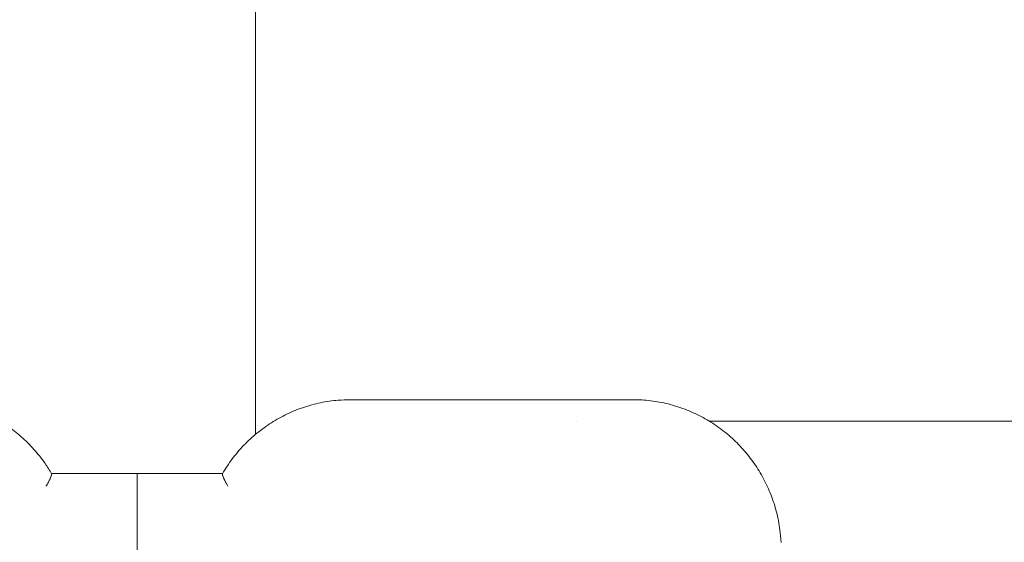
# Model space of a CAD drawing. Units: millimetres. Extents: x 45779 to 94494, y 425 to 29407.
# Drawn here: x 48269 to 48641, y 4741 to 4939 of the extents above; entities that cross this region are included whole.
import ezdxf

# ---------------------------------------------------------------- set-up
doc = ezdxf.new("R2010")
doc.units = ezdxf.units.MM
doc.dimstyles.new('MURAT$0', dxfattribs={"dimtxt": 350, "dimasz": 300, "dimexe": 50, "dimexo": 150, "dimgap": 150, "dimtad": 1, "dimdec": 0, "dimtxsty": 'Standard', "dimcen": 0, "dimclrd": 256, "dimadec": 0, "dimazin": 0, "dimtfac": 1, "dimtdec": 0, "dimtix": 1, "dimtmove": 0, "dimatfit": 3, "dimfxl": 1, "dimarcsym": 0})

# ---------------------------------------------------------------- blocks, each defined once
blk = doc.blocks.new('A$C461F6648')
at = {"color": 0, "linetype": 'Continuous', "lineweight": 0}
for p, q in [((168854.35, 47050.1), (168854.35, 44165.6)), ((168947.21, 44178.68), (168890.09, 44178.68)), ((168960.61, 44178.68), (168947.21, 44178.68)), ((168963.78, 44178.68), (168960.61, 44178.68)), ((168986.66, 44178.68), (168963.78, 44178.68)), ((168963.78, 44178.65), (168963.78, 44178.68)), ((168989.82, 44178.68), (168986.66, 44178.68)), ((168997.25, 44178.68), (168989.82, 44178.68)), ((168989.82, 44178.65), (168989.82, 44178.68)), ((168975.92, 44170.55), (168975.92, 44170.55)), ((169327.34, 44170.55), (169026.1, 44170.55)), ((168809.45, 44150.68), (168777.12, 44150.68)), ((168841.79, 44150.68), (168809.45, 44150.68)), ((168809.45, 44145.9), (168809.45, 44050.55))]:
    blk.add_line(p, q, dxfattribs=at)
for points, knots in [([(168728.81, 44178.68), (168731.02, 44178.68), (168733.23, 44178.55), (168737.64, 44178.01), (168739.84, 44177.61), (168744.19, 44176.54), (168746.34, 44175.87), (168750.52, 44174.28), (168752.57, 44173.35), (168756.55, 44171.27), (168758.48, 44170.1), (168762.18, 44167.54), (168763.96, 44166.15), (168767.34, 44163.17), (168768.94, 44161.57), (168771.95, 44158.19), (168773.35, 44156.41), (168775.53, 44153.29), (168776.36, 44151.98), (168777.14, 44150.64)], [0, 0, 0, 0, 6.700092, 6.700092, 13.480307, 13.480307, 20.269117, 20.269117, 27.045491, 27.045491, 33.841407, 33.841407, 40.62141, 40.62141, 47.42091, 47.42091, 54.21072, 54.21072, 58.86643, 58.86643, 58.86643, 58.86643]), ([(168841.77, 44150.64), (168842.89, 44152.58), (168844.14, 44154.45), (168846.85, 44158.06), (168848.32, 44159.79), (168851.44, 44163.05), (168853.1, 44164.58), (168856.59, 44167.44), (168858.42, 44168.77), (168862.22, 44171.19), (168864.19, 44172.28), (168868.24, 44174.22), (168870.32, 44175.06), (168874.57, 44176.5), (168876.74, 44177.09), (168881.12, 44177.99), (168883.34, 44178.31), (168887.07, 44178.62), (168888.58, 44178.68), (168890.09, 44178.68)], [0, 0, 0, 0, 6.73881, 6.73881, 13.545429, 13.545429, 20.334926, 20.334926, 27.132537, 27.132537, 33.925254, 33.925254, 40.709559, 40.709559, 47.503203, 47.503203, 54.278068, 54.278068, 58.866477, 58.866477, 58.866477, 58.866477]), ([(168963.78, 44178.65), (168963.78, 44178.65), (168963.77, 44178.65), (168963.77, 44178.65), (168963.72, 44178.65), (168963.58, 44178.65), (168963.52, 44178.65), (168963.38, 44178.65), (168963.31, 44178.65), (168963.04, 44178.65), (168962.83, 44178.66), (168962.45, 44178.66), (168962.31, 44178.67), (168962.02, 44178.67), (168961.86, 44178.67), (168961.37, 44178.68), (168961.01, 44178.68), (168960.61, 44178.68)], [0.004665351, 0.004665351, 0.004665351, 0.004665351, 0.00479936, 0.00479936, 0.006399147, 0.006399147, 0.00719904, 0.00719904, 0.007998933, 0.007998933, 0.00959872, 0.00959872, 0.010398613, 0.010398613, 0.011198506, 0.011198506, 0.012798293, 0.012798293, 0.012798293, 0.012798293]), ([(168989.82, 44178.65), (168989.82, 44178.65), (168989.82, 44178.65), (168989.81, 44178.65), (168989.76, 44178.65), (168989.62, 44178.65), (168989.57, 44178.65), (168989.43, 44178.65), (168989.35, 44178.65), (168989.09, 44178.65), (168988.88, 44178.66), (168988.49, 44178.66), (168988.36, 44178.67), (168988.06, 44178.67), (168987.91, 44178.67), (168987.42, 44178.68), (168987.06, 44178.68), (168986.66, 44178.68)], [0.004665351, 0.004665351, 0.004665351, 0.004665351, 0.00479936, 0.00479936, 0.006399147, 0.006399147, 0.00719904, 0.00719904, 0.007998933, 0.007998933, 0.00959872, 0.00959872, 0.010398613, 0.010398613, 0.011198506, 0.011198506, 0.012798293, 0.012798293, 0.012798293, 0.012798293]), ([(168997.25, 44178.68), (168999.46, 44178.68), (169001.68, 44178.55), (169006.09, 44178.01), (169008.3, 44177.61), (169012.64, 44176.54), (169014.78, 44175.87), (169018.97, 44174.27), (169021.02, 44173.35), (169024.99, 44171.26), (169026.92, 44170.09), (169030.62, 44167.53), (169032.4, 44166.14), (169035.77, 44163.15), (169037.37, 44161.55), (169040.37, 44158.18), (169041.77, 44156.4), (169044.35, 44152.69), (169045.53, 44150.75), (169047.65, 44146.75), (169048.6, 44144.69), (169050.23, 44140.46), (169050.93, 44138.3), (169052.05, 44133.91), (169052.49, 44131.67), (169052.99, 44127.85), (169053.14, 44126.26), (169053.22, 44124.67)], [0, 0, 0, 0, 6.711573, 6.711573, 13.495266, 13.495266, 20.276205, 20.276205, 27.064287, 27.064287, 33.850159, 33.850159, 40.637651, 40.637651, 47.432162, 47.432162, 54.223186, 54.223186, 61.018887, 61.018887, 67.8179, 67.8179, 74.613628, 74.613628, 81.41555, 81.41555, 86.18764, 86.18764, 86.18764, 86.18764]), ([(168775.02, 44145.9), (168775.07, 44145.98), (168775.14, 44146.1), (168775.22, 44146.24), (168775.27, 44146.32), (168775.31, 44146.4), (168775.36, 44146.49), (168775.39, 44146.53), (168775.42, 44146.58), (168775.44, 44146.63), (168775.46, 44146.65), (168775.47, 44146.67), (168775.49, 44146.7), (168775.49, 44146.71), (168775.5, 44146.73), (168775.51, 44146.74), (168775.52, 44146.75), (168775.52, 44146.77), (168775.53, 44146.78), (168775.63, 44146.96), (168775.72, 44147.12), (168775.8, 44147.26), (168775.84, 44147.34), (168775.87, 44147.4), (168775.91, 44147.46), (168775.92, 44147.49), (168775.94, 44147.52), (168775.95, 44147.55), (168775.96, 44147.57), (168775.97, 44147.58), (168775.97, 44147.59), (168775.98, 44147.6), (168775.98, 44147.61), (168775.98, 44147.61), (168775.99, 44147.62), (168775.99, 44147.62), (168775.99, 44147.62), (168775.99, 44147.63), (168775.99, 44147.63), (168776, 44147.63), (168776.16, 44147.95), (168776.31, 44148.24), (168776.43, 44148.49), (168776.49, 44148.62), (168776.55, 44148.74), (168776.6, 44148.85), (168776.62, 44148.91), (168776.65, 44148.96), (168776.67, 44149.01), (168776.68, 44149.04), (168776.69, 44149.07), (168776.7, 44149.09), (168776.71, 44149.1), (168776.72, 44149.12), (168776.72, 44149.13), (168776.72, 44149.13), (168776.73, 44149.14), (168776.73, 44149.15), (168776.73, 44149.15), (168776.73, 44149.15), (168776.73, 44149.16), (168776.73, 44149.16), (168776.73, 44149.16), (168776.74, 44149.16), (168776.84, 44149.41), (168776.93, 44149.62), (168776.99, 44149.81), (168777.03, 44149.9), (168777.05, 44149.98), (168777.08, 44150.06), (168777.09, 44150.1), (168777.1, 44150.14), (168777.11, 44150.17), (168777.11, 44150.19), (168777.12, 44150.2), (168777.12, 44150.22), (168777.12, 44150.23), (168777.12, 44150.24), (168777.13, 44150.24), (168777.13, 44150.25), (168777.13, 44150.25), (168777.13, 44150.26), (168777.13, 44150.26), (168777.13, 44150.26), (168777.13, 44150.27), (168777.16, 44150.41), (168777.17, 44150.51), (168777.16, 44150.58), (168777.16, 44150.6), (168777.15, 44150.62), (168777.14, 44150.64)], [0.0000003, 0.0000003, 0.0000003, 0.0000003, 0.0625, 0.0625, 0.0625, 0.09375, 0.09375, 0.09375, 0.109375, 0.109375, 0.109375, 0.1171875, 0.1171875, 0.1171875, 0.1210937, 0.1210937, 0.1210937, 0.125, 0.125, 0.125, 0.1875, 0.1875, 0.1875, 0.21875, 0.21875, 0.21875, 0.234375, 0.234375, 0.234375, 0.2421875, 0.2421875, 0.2421875, 0.2460937, 0.2460937, 0.2460937, 0.2480469, 0.2480469, 0.2480469, 0.25, 0.25, 0.25, 0.375, 0.375, 0.375, 0.4375, 0.4375, 0.4375, 0.46875, 0.46875, 0.46875, 0.484375, 0.484375, 0.484375, 0.4921875, 0.4921875, 0.4921875, 0.4960937, 0.4960937, 0.4960937, 0.4980469, 0.4980469, 0.4980469, 0.5, 0.5, 0.5, 0.625, 0.625, 0.625, 0.6875, 0.6875, 0.6875, 0.71875, 0.71875, 0.71875, 0.734375, 0.734375, 0.734375, 0.7421875, 0.7421875, 0.7421875, 0.7460937, 0.7460937, 0.7460937, 0.75, 0.75, 0.75, 0.875, 0.875, 0.875, 0.9200207, 0.9200207, 0.9200207, 0.9200207]), ([(168843.88, 44145.9), (168843.66, 44146.27), (168843.48, 44146.6), (168843.32, 44146.89), (168843.24, 44147.03), (168843.16, 44147.16), (168843.09, 44147.29), (168843.06, 44147.35), (168843.03, 44147.41), (168843, 44147.47), (168842.98, 44147.5), (168842.97, 44147.52), (168842.95, 44147.55), (168842.95, 44147.57), (168842.94, 44147.58), (168842.93, 44147.59), (168842.93, 44147.6), (168842.92, 44147.61), (168842.92, 44147.61), (168842.92, 44147.62), (168842.92, 44147.62), (168842.92, 44147.62), (168842.91, 44147.63), (168842.91, 44147.63), (168842.91, 44147.63), (168842.75, 44147.94), (168842.61, 44148.22), (168842.48, 44148.48), (168842.42, 44148.61), (168842.37, 44148.73), (168842.31, 44148.84), (168842.29, 44148.9), (168842.26, 44148.95), (168842.24, 44149.01), (168842.23, 44149.03), (168842.21, 44149.06), (168842.2, 44149.09), (168842.2, 44149.1), (168842.19, 44149.11), (168842.19, 44149.13), (168842.18, 44149.13), (168842.18, 44149.14), (168842.18, 44149.15), (168842.18, 44149.15), (168842.17, 44149.16), (168842.17, 44149.16), (168842.06, 44149.41), (168841.98, 44149.62), (168841.91, 44149.81), (168841.88, 44149.9), (168841.85, 44149.98), (168841.83, 44150.06), (168841.82, 44150.1), (168841.81, 44150.13), (168841.8, 44150.17), (168841.8, 44150.19), (168841.79, 44150.2), (168841.79, 44150.22), (168841.78, 44150.23), (168841.78, 44150.24), (168841.78, 44150.24), (168841.78, 44150.25), (168841.78, 44150.26), (168841.78, 44150.27), (168841.73, 44150.46), (168841.73, 44150.58), (168841.77, 44150.64)], [0, 0, 0, 0, 0.125, 0.125, 0.125, 0.1875, 0.1875, 0.1875, 0.21875, 0.21875, 0.21875, 0.234375, 0.234375, 0.234375, 0.2421875, 0.2421875, 0.2421875, 0.2460938, 0.2460938, 0.2460938, 0.2480469, 0.2480469, 0.2480469, 0.25, 0.25, 0.25, 0.375, 0.375, 0.375, 0.4375, 0.4375, 0.4375, 0.46875, 0.46875, 0.46875, 0.484375, 0.484375, 0.484375, 0.4921875, 0.4921875, 0.4921875, 0.4960938, 0.4960938, 0.4960938, 0.5, 0.5, 0.5, 0.625, 0.625, 0.625, 0.6875, 0.6875, 0.6875, 0.71875, 0.71875, 0.71875, 0.734375, 0.734375, 0.734375, 0.7421875, 0.7421875, 0.7421875, 0.75, 0.75, 0.75, 0.9204274, 0.9204274, 0.9204274, 0.9204274])]:
    blk.add_open_spline(points, degree=3, knots=knots, dxfattribs=at)
blk.add_rational_spline([(168809.45, 44150.68), (168809.45, 44150.68), (168809.45, 44148.73), (168809.45, 44145.9)], [1, 0.81490930804, 0.81490930804, 1], degree=3, dxfattribs=at)
blk = doc.blocks.new('*D27')
at = {"color": 0, "lineweight": -2, "transparency": 16777216}
for p, q in [((45778.9, 11085.37), (45778.9, 424.74)), ((62283.04, 8425.46), (62283.04, 424.74))]:
    blk.add_line(p, q, dxfattribs=at)
at = {"lineweight": -2, "transparency": 16777216}
blk.add_line((46078.9, 474.74), (61983.04, 474.74), dxfattribs=at)
at = {"transparency": 16777216}
for points in [[(46078.9, 524.74), (46078.9, 424.74), (45778.9, 474.74)], [(61983.04, 524.74), (61983.04, 424.74), (62283.04, 474.74)]]:
    blk.add_solid(points, dxfattribs=at)
at = {"layer": 'Defpoints', "color": 0, "transparency": 16777216}
for p in [(45778.9, 11235.37), (62283.04, 8575.46), (62283.04, 474.74)]:
    blk.add_point(p, dxfattribs=at)
at = {"color": 0, "transparency": 16777216, "insert": (54030.97, 799.74), "char_height": 350, "attachment_point": 5}
blk.add_mtext('16504', dxfattribs=at)

msp = doc.modelspace()

# ---------------------------------------------------------------- block references
msp.add_blockref('A$C461F6648', (-120496.26, -39383.92))

# ---------------------------------------------------------------- dimensions: what is measured, and where the dimension line sits
dim = msp.add_linear_dim(base=(62283.04, 474.74), p1=(45778.9, 11235.37), p2=(62283.04, 8575.46), dimstyle='MURAT$0')
dim.commit()
dim.dimension.update_dxf_attribs({"geometry": '*D27', "text_midpoint": (54030.97, 799.74)})

doc.saveas('drawing.dxf')
